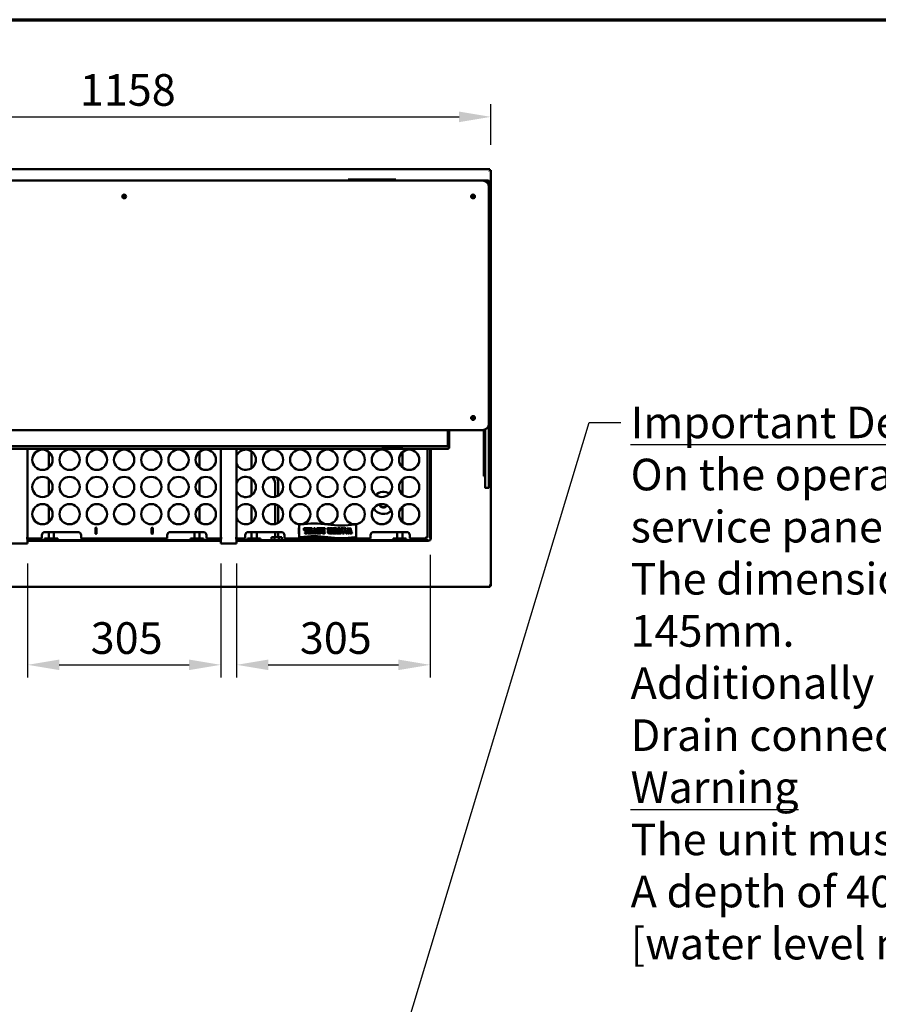
# Model space of a CAD drawing. Units: millimetres. Extents: x 65 to 5840, y 100 to 4100.
# Drawn here: x 1169 to 2525, y 2544 to 4100 of the extents above; entities that cross this region are included whole.
import ezdxf

# ---------------------------------------------------------------- set-up
doc = ezdxf.new("R2010")
doc.units = ezdxf.units.MM
doc.header["$LTSCALE"] = 20
for name, color, linetype, lineweight in [('Border (ISO)', 7, 'Continuous', 70), ('Dimension (ISO)', 7, 'Continuous', 25), ('Symbol (ISO)', 7, 'Continuous', 25), ('Visible (ISO)', 7, 'Continuous', 50)]:
    doc.layers.add(name, color=color, linetype=linetype, lineweight=lineweight)
doc.styles.add('Note Text (ISO)', font='tahoma.ttf')
doc.dimstyles.new('Default (ISO)', dxfattribs={"dimscale": 20, "dimtxt": 2.5, "dimasz": 2.5, "dimexe": 1, "dimexo": 2, "dimgap": 0.762, "dimtad": 1, "dimtoh": 1, "dimdec": 1, "dimrnd": 1e-08, "dimzin": 0, "dimdsep": 46, "dimtxsty": 'Note Text (ISO)', "dimcen": 0.09, "dimdle": 10, "dimclrd": 256, "dimclre": 256, "dimclrt": 256, "dimadec": 1, "dimazin": 0, "dimtfac": 1.40208, "dimtmove": 0, "dimatfit": 3, "dimfxl": 1, "dimtolj": 1, "dimtzin": 0, "dimlwd": -1, "dimlwe": -1, "dimarcsym": 0})
doc.dimstyles.new('Default - Method 1b (ISO)$7', dxfattribs={"dimscale": 20, "dimtxt": 2.5, "dimasz": 2.5, "dimexe": 3.175, "dimexo": 0, "dimgap": 0.762, "dimtad": 1, "dimtoh": 1, "dimrnd": 1e-08, "dimtxsty": 'Note Text (ISO)', "dimcen": 0.09, "dimdle": 10, "dimclrd": 256, "dimclre": 256, "dimclrt": 256, "dimazin": 2, "dimtfac": 1.4, "dimtmove": 0, "dimatfit": 3, "dimfxl": 1, "dimtolj": 1, "dimlwd": -1, "dimlwe": -1, "dimarcsym": 0})

# ---------------------------------------------------------------- blocks, each defined once
blk = doc.blocks.new('Borders Default Border')
at = {"layer": 'Border (ISO)', "flags": 128}
blk.add_lwpolyline([(5, 5), (5, 205), (292, 205), (292, 5), (5, 5)], dxfattribs=at)
blk = doc.blocks.new('*D7')
at = {"layer": 'Defpoints', "color": 0, "transparency": 16777216}
for p in [(1912.7, 3946.5), (754.7, 3862.4), (1912.7, 3862.4)]:
    blk.add_point(p, dxfattribs=at)
at = {"layer": 'Dimension (ISO)', "transparency": 16777216}
for p, q in [((754.7, 3902.4), (754.7, 3966.5)), ((1912.7, 3902.4), (1912.7, 3966.5)), ((804.7, 3946.5), (1862.7, 3946.5))]:
    blk.add_line(p, q, dxfattribs=at)
for points in [[(804.7, 3954.8), (804.7, 3938.1), (754.7, 3946.5)], [(1862.7, 3954.8), (1862.7, 3938.1), (1912.7, 3946.5)]]:
    blk.add_solid(points, dxfattribs=at)
at = {"layer": 'Dimension (ISO)', "transparency": 16777216, "insert": (1263.6, 4014), "char_height": 50, "attachment_point": 1, "style": 'Note Text (ISO)'}
blk.add_mtext('\\A1;1158', dxfattribs=at)
blk = doc.blocks.new('*D30')
at = {"layer": 'Defpoints', "color": 0, "transparency": 16777216}
for p in [(1181.2, 3280.8), (1486.2, 3280.8), (1486.2, 3080.8)]:
    blk.add_point(p, dxfattribs=at)
at = {"layer": 'Dimension (ISO)', "transparency": 16777216}
for p, q in [((1181.2, 3240.8), (1181.2, 3060.8)), ((1486.2, 3240.8), (1486.2, 3060.8)), ((1231.2, 3080.8), (1436.2, 3080.8))]:
    blk.add_line(p, q, dxfattribs=at)
for points in [[(1231.2, 3089.1), (1231.2, 3072.5), (1181.2, 3080.8)], [(1436.2, 3089.1), (1436.2, 3072.5), (1486.2, 3080.8)]]:
    blk.add_solid(points, dxfattribs=at)
at = {"layer": 'Dimension (ISO)', "transparency": 16777216, "insert": (1280.8, 3148.1), "char_height": 50, "attachment_point": 1, "style": 'Note Text (ISO)'}
blk.add_mtext('\\A1;305', dxfattribs=at)
blk = doc.blocks.new('*D31')
at = {"layer": 'Defpoints', "color": 0, "transparency": 16777216}
for p in [(1816.8, 3294.8), (1511.2, 3280.8), (1816.8, 3080.8)]:
    blk.add_point(p, dxfattribs=at)
at = {"layer": 'Dimension (ISO)', "transparency": 16777216}
for p, q in [((1816.8, 3254.8), (1816.8, 3060.8)), ((1511.2, 3240.8), (1511.2, 3060.8)), ((1561.2, 3080.8), (1766.8, 3080.8))]:
    blk.add_line(p, q, dxfattribs=at)
for points in [[(1561.2, 3089.1), (1561.2, 3072.5), (1511.2, 3080.8)], [(1766.8, 3089.1), (1766.8, 3072.5), (1816.8, 3080.8)]]:
    blk.add_solid(points, dxfattribs=at)
at = {"layer": 'Dimension (ISO)', "transparency": 16777216, "insert": (1611.1, 3148.1), "char_height": 50, "attachment_point": 1, "style": 'Note Text (ISO)'}
blk.add_mtext('\\A1;305', dxfattribs=at)

msp = doc.modelspace()

# ---------------------------------------------------------------- linework, layer by layer
at = {"layer": 'Visible (ISO)'}
for p, q in [((755.99, 3863.79), (1911.31, 3863.79)), ((1911.31, 3863.79), (1910.31, 3861.59)), ((1910.31, 3861.59), (1911.31, 3862.59)), ((1910.45, 3861.45), (1910.31, 3861.59)), ((1910.45, 3861.45), (1912.65, 3862.45)), ((1910.45, 3861.45), (1911.45, 3862.45)), ((1911.31, 3862.59), (1911.31, 3863.79)), ((1911.31, 3862.31), (1911.31, 3862.59)), ((1911.45, 3862.45), (1912.65, 3862.45)), ((1912.65, 3862.45), (1912.65, 3205.13)), ((1899.65, 3845.79), (767.65, 3845.79)), ((1687.65, 3847.79), (1688.53, 3847.79)), ((1687.65, 3845.79), (1687.65, 3847.79)), ((1692.04, 3847.79), (1688.53, 3847.79)), ((1758.27, 3847.79), (1692.04, 3847.79)), ((1761.77, 3847.79), (1758.27, 3847.79)), ((1761.77, 3847.79), (1762.65, 3847.79)), ((1762.65, 3845.79), (1762.65, 3847.79)), ((1899.65, 3845.79), (1909.15, 3845.79)), ((1909.65, 3840.29), (1909.65, 3845.29)), ((1909.15, 3839.79), (1908.82, 3839.79)), ((1909.65, 3839.29), (1909.65, 3835.79)), ((1909.65, 3461.79), (1909.65, 3835.79)), ((1909.65, 3823.79), (1911.65, 3823.79)), ((1911.65, 3823.79), (1911.65, 3822.91)), ((1911.65, 3819.4), (1911.65, 3822.91)), ((1911.65, 3753.18), (1911.65, 3819.4)), ((1909.65, 3748.79), (1911.65, 3748.79)), ((1911.65, 3749.67), (1911.65, 3753.18)), ((1911.65, 3749.67), (1911.65, 3748.79)), ((1911.15, 3571.96), (1909.65, 3571.96)), ((1911.15, 3571.96), (1911.15, 3492.96)), ((1909.65, 3492.96), (1911.15, 3492.96)), ((1909.65, 3460.18), (1909.65, 3461.79)), ((1909.65, 3460.18), (1909.65, 3450.82)), ((1909.65, 3453.79), (1911.65, 3453.79)), ((1911.65, 3453.79), (1911.65, 3452.91)), ((767.65, 3451.79), (1899.65, 3451.79)), ((1844.6, 3451.79), (1844.6, 3426.09)), ((1847.1, 3451.79), (1847.1, 3423.13)), ((1901.65, 3451.99), (1901.65, 3449.4)), ((1901.65, 3449.4), (1901.65, 3383.18)), ((1903.65, 3450.82), (1903.65, 3452.62)), ((1903.65, 3450.82), (1903.65, 3361.07)), ((1909.65, 3361.07), (1909.65, 3450.82)), ((1911.65, 3449.4), (1911.65, 3452.91)), ((1911.65, 3383.18), (1911.65, 3449.4)), ((1844.6, 3426.09), (822.6, 3426.09)), ((1742.1, 3426.09), (1742.1, 3423.99)), ((1742.1, 3421.79), (1742.1, 3423.99)), ((1744.1, 3422.99), (1742.1, 3422.99)), ((1746.1, 3422.99), (1744.1, 3422.99)), ((1744.1, 3421.79), (1744.1, 3422.99)), ((1746.1, 3422.99), (1768.1, 3422.99)), ((1770.1, 3422.99), (1768.1, 3422.99)), ((1770.1, 3421.79), (1770.1, 3422.99)), ((1772.1, 3422.99), (1770.1, 3422.99)), ((1772.1, 3423.99), (1772.1, 3426.09)), ((1772.1, 3423.99), (1772.1, 3421.79)), ((1844.9, 3424.13), (1844.76, 3423.99)), ((1845.76, 3421.79), (1844.76, 3423.99)), ((1844.76, 3423.99), (1845.76, 3422.99)), ((1844.9, 3424.13), (1847.1, 3423.13)), ((1844.9, 3424.13), (1845.9, 3423.13)), ((1845.76, 3422.99), (1845.76, 3421.79)), ((1845.9, 3423.13), (1847.1, 3423.13)), ((925.1, 3421.79), (1742.1, 3421.79)), ((1181.15, 3421.79), (1181.15, 3280.79)), ((1214.65, 3392.38), (1214.65, 3417.2)), ((1452.65, 3417.36), (1452.65, 3392.22)), ((1486.15, 3280.79), (1486.15, 3421.79)), ((1511.15, 3421.79), (1511.15, 3280.79)), ((1534.99, 3391.73), (1534.99, 3417.85)), ((1742.1, 3421.79), (1744.1, 3421.79)), ((1746.1, 3421.79), (1744.1, 3421.79)), ((1746.1, 3421.79), (1768.1, 3421.79)), ((1770.1, 3421.79), (1768.1, 3421.79)), ((1770.1, 3421.79), (1772.1, 3421.79)), ((1772.1, 3421.79), (1845.76, 3421.79)), ((1772.99, 3416.63), (1772.99, 3392.95)), ((1812.75, 3421.79), (1812.75, 3281.88)), ((1816.8, 3421.79), (1816.8, 3294.76)), ((1818, 3421.79), (1818, 3294.76)), ((1901.65, 3383.18), (1901.65, 3379.67)), ((1901.65, 3378.79), (1901.65, 3379.67)), ((1901.65, 3378.79), (1903.65, 3378.79)), ((1909.65, 3378.79), (1911.65, 3378.79)), ((1911.65, 3379.67), (1911.65, 3383.18)), ((1911.65, 3379.67), (1911.65, 3378.79)), ((1214.65, 3349.38), (1214.65, 3374.2)), ((1452.65, 3374.36), (1452.65, 3349.22)), ((1534.99, 3348.73), (1534.99, 3374.85)), ((1572.05, 3346.13), (1572.05, 3367.54)), ((1577.05, 3348.11), (1577.05, 3367.54)), ((1772.99, 3373.63), (1772.99, 3349.95)), ((1903.65, 3360.93), (1903.65, 3361.07)), ((1904.15, 3360.43), (1909.15, 3360.43)), ((1909.65, 3361.07), (1909.65, 3360.93)), ((1214.65, 3306.38), (1214.65, 3331.2)), ((1452.65, 3331.36), (1452.65, 3306.22)), ((1534.99, 3305.73), (1534.99, 3331.85)), ((1572.05, 3303.13), (1572.05, 3334.44)), ((1577.05, 3305.11), (1577.05, 3332.47)), ((1772.99, 3330.63), (1772.99, 3306.95)), ((1610.15, 3282.54), (1610.15, 3302.54)), ((1612.35, 3302.54), (1610.15, 3302.54)), ((1700.15, 3302.54), (1697.95, 3302.54)), ((1700.15, 3302.54), (1700.15, 3282.54)), ((1203.55, 3282.74), (1203.55, 3285.54)), ((1203.55, 3282.74), (1203.55, 3280.54)), ((1208.55, 3290.54), (1260.55, 3290.54)), ((1214.65, 3280.54), (1214.65, 3290.54)), ((1222.65, 3280.54), (1222.65, 3290.54)), ((1265.55, 3285.54), (1265.55, 3282.74)), ((1265.55, 3280.54), (1265.55, 3282.74)), ((1288.15, 3288.54), (1288.15, 3296.54)), ((1290.15, 3296.54), (1290.15, 3288.54)), ((1376.95, 3288.54), (1376.95, 3296.54)), ((1378.95, 3296.54), (1378.95, 3288.54)), ((1401.55, 3282.74), (1401.55, 3285.54)), ((1401.55, 3282.74), (1401.55, 3280.54)), ((1406.55, 3290.54), (1458.55, 3290.54)), ((1444.65, 3290.54), (1444.65, 3280.54)), ((1452.65, 3290.54), (1452.65, 3280.54)), ((1463.55, 3285.54), (1463.55, 3282.74)), ((1463.55, 3280.54), (1463.55, 3282.74)), ((1524.75, 3282.74), (1524.75, 3285.54)), ((1524.75, 3282.74), (1524.75, 3280.54)), ((1529.75, 3290.54), (1581.75, 3290.54)), ((1534.99, 3280.54), (1534.99, 3290.54)), ((1542.99, 3280.54), (1542.99, 3290.54)), ((1566.55, 3282.54), (1571.05, 3282.54)), ((1566.55, 3282.54), (1566.55, 3277.89)), ((1571.05, 3282.54), (1578.05, 3282.54)), ((1571.05, 3282.54), (1571.05, 3277.89)), ((1572.05, 3282.54), (1572.05, 3290.54)), ((1577.05, 3282.54), (1577.05, 3290.54)), ((1578.05, 3282.54), (1582.55, 3282.54)), ((1578.05, 3282.54), (1578.05, 3277.89)), ((1582.55, 3282.54), (1582.55, 3277.89)), ((1586.75, 3285.54), (1586.75, 3282.74)), ((1586.75, 3280.54), (1586.75, 3282.74)), ((1609.35, 3288.54), (1609.35, 3296.54)), ((1610.15, 3282.54), (1612.35, 3282.54)), ((1617.24, 3296.54), (1619.66, 3296.54)), ((1617.24, 3294.1), (1617.24, 3296.54)), ((1619.66, 3296.54), (1619.66, 3295.69)), ((1622.68, 3288.54), (1619.8, 3288.54)), ((1619.88, 3296.54), (1622.68, 3296.54)), ((1619.88, 3289.74), (1619.88, 3296.54)), ((1622.64, 3295.39), (1622.64, 3289.69)), ((1623.98, 3296.54), (1626.58, 3296.54)), ((1623.98, 3294.41), (1623.98, 3296.54)), ((1624.06, 3288.54), (1624.06, 3290.67)), ((1626.59, 3288.54), (1624.06, 3288.54)), ((1625.04, 3291.39), (1625.04, 3293.55)), ((1626.58, 3296.54), (1626.58, 3295.71)), ((1626.59, 3289.43), (1626.59, 3288.54)), ((1626.62, 3292.89), (1626.62, 3292.07)), ((1626.86, 3296.54), (1629.66, 3296.54)), ((1626.86, 3288.54), (1626.86, 3296.54)), ((1629.66, 3288.54), (1626.86, 3288.54)), ((1629.62, 3295.39), (1629.62, 3289.69)), ((1630.98, 3289.35), (1631.22, 3289.48)), ((1632.65, 3288.54), (1631.26, 3288.54)), ((1631.78, 3290.4), (1632.8, 3293.73)), ((1633.22, 3292.55), (1632.56, 3290.12)), ((1632.79, 3289.43), (1632.97, 3289.37)), ((1632.8, 3293.73), (1633.22, 3292.55)), ((1632.89, 3294.43), (1633.46, 3296.54)), ((1634.21, 3289.8), (1632.89, 3294.43)), ((1633.46, 3296.54), (1635.13, 3296.54)), ((1637.03, 3288.54), (1634.5, 3288.54)), ((1635.13, 3296.54), (1637.19, 3289.66)), ((1638.14, 3296.54), (1640.75, 3296.54)), ((1638.14, 3294.41), (1638.14, 3296.54)), ((1638.22, 3288.54), (1638.22, 3290.67)), ((1640.75, 3288.54), (1638.22, 3288.54)), ((1639.2, 3291.39), (1639.2, 3293.55)), ((1640.75, 3296.54), (1640.75, 3295.71)), ((1640.75, 3289.43), (1640.75, 3288.54)), ((1640.78, 3292.89), (1640.78, 3292.07)), ((1641.02, 3296.54), (1643.82, 3296.54)), ((1641.02, 3288.54), (1641.02, 3296.54)), ((1643.82, 3288.54), (1641.02, 3288.54)), ((1643.79, 3295.39), (1643.79, 3289.69)), ((1644.73, 3296.54), (1647.15, 3296.54)), ((1644.73, 3294.1), (1644.73, 3296.54)), ((1647.15, 3296.54), (1647.15, 3295.69)), ((1650.16, 3288.54), (1647.29, 3288.54)), ((1647.37, 3296.54), (1650.16, 3296.54)), ((1647.37, 3289.74), (1647.37, 3296.54)), ((1650.13, 3295.39), (1650.13, 3289.69)), ((1655.1, 3293.99), (1655.1, 3295.17)), ((1657.81, 3294.95), (1657.81, 3293.99)), ((1657.81, 3291.61), (1657.81, 3290.1)), ((1658.45, 3288.54), (1658.19, 3288.54)), ((1658.44, 3293.11), (1658.44, 3292.29)), ((1658.45, 3289.38), (1658.45, 3288.54)), ((1658.58, 3296.54), (1661.46, 3296.54)), ((1658.66, 3288.54), (1658.66, 3295.34)), ((1661.46, 3288.54), (1658.66, 3288.54)), ((1661.43, 3295.39), (1661.43, 3289.69)), ((1662.76, 3296.54), (1665.37, 3296.54)), ((1662.76, 3294.41), (1662.76, 3296.54)), ((1662.84, 3288.54), (1662.84, 3290.67)), ((1665.37, 3288.54), (1662.84, 3288.54)), ((1663.82, 3291.39), (1663.82, 3293.55)), ((1665.37, 3296.54), (1665.37, 3295.71)), ((1665.37, 3289.43), (1665.37, 3288.54)), ((1665.4, 3292.89), (1665.4, 3292.07)), ((1665.64, 3296.54), (1668.44, 3296.54)), ((1665.64, 3288.54), (1665.64, 3296.54)), ((1668.44, 3288.54), (1665.64, 3288.54)), ((1668.41, 3295.39), (1668.41, 3289.69)), ((1669.59, 3288.54), (1669.59, 3290.98)), ((1671.33, 3288.54), (1669.59, 3288.54)), ((1670.53, 3291.02), (1670.58, 3290.67)), ((1671.33, 3289.41), (1671.33, 3288.54)), ((1671.5, 3296.54), (1674.41, 3296.54)), ((1671.56, 3288.54), (1671.56, 3295.34)), ((1674.33, 3288.54), (1671.56, 3288.54)), ((1674.33, 3295.34), (1674.33, 3288.54)), ((1674.54, 3288.54), (1674.54, 3289.41)), ((1676.28, 3288.54), (1674.54, 3288.54)), ((1675.29, 3290.67), (1675.35, 3291.02)), ((1676.28, 3290.98), (1676.28, 3288.54)), ((1677, 3296.54), (1679.83, 3296.54)), ((1678.63, 3288.54), (1677.02, 3295.38)), ((1681.11, 3288.54), (1678.63, 3288.54)), ((1679.88, 3295.41), (1680.05, 3294.63)), ((1680.05, 3294.63), (1681.66, 3294.63)), ((1680.23, 3293.72), (1681.28, 3289.21)), ((1681.48, 3293.72), (1680.23, 3293.72)), ((1681, 3291.28), (1682.02, 3295.03)), ((1681.4, 3289.98), (1681, 3291.28)), ((1681.28, 3289.21), (1681.11, 3288.54)), ((1682.81, 3294.76), (1681.4, 3289.98)), ((1681.66, 3294.63), (1681.48, 3293.72)), ((1681.79, 3295.66), (1681.59, 3295.75)), ((1681.87, 3296.54), (1683.31, 3296.54)), ((1685.9, 3288.54), (1684.55, 3288.54)), ((1684.99, 3290.23), (1685.8, 3293.04)), ((1685.8, 3293.04), (1686.22, 3291.76)), ((1686.22, 3291.76), (1685.8, 3290.2)), ((1685.9, 3293.83), (1686.57, 3296.54)), ((1687.3, 3288.54), (1685.9, 3293.83)), ((1686.57, 3296.54), (1688.01, 3296.54)), ((1688.66, 3288.54), (1687.3, 3288.54)), ((1688.01, 3296.54), (1689.35, 3291.42)), ((1689.35, 3291.42), (1688.66, 3288.54)), ((1688.98, 3293.67), (1689.69, 3296.54)), ((1690.04, 3289.71), (1688.98, 3293.67)), ((1689.69, 3296.54), (1691.11, 3296.54)), ((1692.84, 3288.54), (1690.18, 3288.54)), ((1691.11, 3296.54), (1692.96, 3289.77)), ((1697.95, 3282.54), (1700.15, 3282.54)), ((1722.75, 3282.74), (1722.75, 3285.54)), ((1722.75, 3282.74), (1722.75, 3280.54)), ((1727.75, 3290.54), (1779.75, 3290.54)), ((1764.99, 3290.54), (1764.99, 3280.54)), ((1772.99, 3290.54), (1772.99, 3280.54)), ((1784.75, 3285.54), (1784.75, 3282.74)), ((1784.75, 3280.54), (1784.75, 3282.74)), ((1810.41, 3282.74), (1810.55, 3282.88)), ((1810.41, 3282.74), (1811.41, 3280.54)), ((1810.41, 3282.74), (1811.41, 3281.74)), ((1812.75, 3281.88), (1810.55, 3282.88)), ((1810.55, 3282.88), (1811.55, 3281.88)), ((1816.8, 3291.22), (1816.8, 3294.76)), ((1816.8, 3291.22), (1816.8, 3280.69)), ((1818, 3294.76), (1818, 3291.22)), ((1818, 3280.69), (1818, 3291.22)), ((1181.15, 3272.59), (1156.15, 3272.59)), ((1178.94, 3280.78), (1178.94, 3280.79)), ((1178.94, 3280.79), (1178.95, 3280.79)), ((1181.15, 3280.78), (1178.94, 3280.78)), ((1178.95, 3280.79), (1181.15, 3280.79)), ((1181.15, 3280.78), (1181.15, 3274.79)), ((1203.55, 3280.54), (1181.15, 3280.54)), ((1181.15, 3277.89), (1186.15, 3277.89)), ((1186.15, 3276.69), (1181.15, 3276.69)), ((1181.15, 3272.59), (1181.15, 3274.79)), ((1481.15, 3277.89), (1186.15, 3277.89)), ((1481.15, 3276.69), (1186.15, 3276.69)), ((1208.01, 3280.54), (1213.21, 3280.54)), ((1208.01, 3277.89), (1208.01, 3280.54)), ((1213.21, 3280.54), (1223.6, 3280.54)), ((1213.21, 3277.89), (1213.21, 3280.54)), ((1223.6, 3280.54), (1228.8, 3280.54)), ((1223.6, 3277.89), (1223.6, 3280.54)), ((1228.8, 3277.89), (1228.8, 3280.54)), ((1401.55, 3280.54), (1265.55, 3280.54)), ((1438.17, 3280.54), (1443.37, 3280.54)), ((1438.17, 3277.89), (1438.17, 3280.54)), ((1443.37, 3280.54), (1453.76, 3280.54)), ((1443.37, 3277.89), (1443.37, 3280.54)), ((1453.76, 3280.54), (1458.95, 3280.54)), ((1453.76, 3277.89), (1453.76, 3280.54)), ((1458.95, 3277.89), (1458.95, 3280.54)), ((1486.15, 3280.54), (1463.55, 3280.54)), ((1481.15, 3277.89), (1486.15, 3277.89)), ((1486.15, 3276.69), (1481.15, 3276.69)), ((1486.15, 3280.79), (1488.35, 3280.79)), ((1488.36, 3280.78), (1486.15, 3280.78)), ((1486.15, 3274.79), (1486.15, 3280.78)), ((1486.15, 3274.79), (1486.15, 3272.59)), ((1511.15, 3272.59), (1486.15, 3272.59)), ((1488.35, 3280.79), (1488.36, 3280.79)), ((1488.36, 3280.79), (1488.36, 3280.78)), ((1508.94, 3280.78), (1508.94, 3280.79)), ((1508.94, 3280.79), (1508.95, 3280.79)), ((1511.15, 3280.78), (1508.94, 3280.78)), ((1508.95, 3280.79), (1511.15, 3280.79)), ((1511.15, 3280.78), (1511.15, 3274.79)), ((1524.75, 3280.54), (1511.15, 3280.54)), ((1511.15, 3277.89), (1516.15, 3277.89)), ((1516.15, 3276.69), (1511.15, 3276.69)), ((1511.15, 3272.59), (1511.15, 3274.79)), ((1799.93, 3277.89), (1516.15, 3277.89)), ((1799.93, 3276.69), (1516.15, 3276.69)), ((1528.35, 3280.54), (1533.55, 3280.54)), ((1528.35, 3277.89), (1528.35, 3280.54)), ((1533.55, 3280.54), (1543.94, 3280.54)), ((1533.55, 3277.89), (1533.55, 3280.54)), ((1543.94, 3280.54), (1549.14, 3280.54)), ((1543.94, 3277.89), (1543.94, 3280.54)), ((1549.14, 3277.89), (1549.14, 3280.54)), ((1722.75, 3280.54), (1586.75, 3280.54)), ((1758.51, 3280.54), (1763.71, 3280.54)), ((1758.51, 3277.89), (1758.51, 3280.54)), ((1763.71, 3280.54), (1774.1, 3280.54)), ((1763.71, 3277.89), (1763.71, 3280.54)), ((1774.1, 3280.54), (1779.29, 3280.54)), ((1774.1, 3277.89), (1774.1, 3280.54)), ((1779.29, 3277.89), (1779.29, 3280.54)), ((1811.41, 3280.54), (1784.75, 3280.54)), ((1799.93, 3277.89), (1803.47, 3277.89)), ((1803.47, 3276.69), (1799.93, 3276.69)), ((1814, 3277.89), (1803.47, 3277.89)), ((1803.47, 3276.69), (1814, 3276.69)), ((1811.41, 3281.74), (1811.41, 3280.54)), ((1811.55, 3281.88), (1812.75, 3281.88)), ((1814, 3276.69), (1814, 3277.89)), ((1814, 3276.69), (1814, 3275.69)), ((1814, 3276.54), (1814.01, 3276.54)), ((1814, 3275.68), (1814, 3275.69)), ((1814.01, 3275.68), (1814, 3275.68)), ((1814.01, 3276.69), (1814.01, 3275.68)), ((1816.8, 3280.69), (1818, 3280.69)), ((1818, 3280.69), (1819, 3280.69)), ((1819.01, 3280.68), (1818, 3280.68)), ((1818.15, 3280.68), (1818.15, 3280.69)), ((1819, 3280.69), (1819.01, 3280.69)), ((1819.01, 3280.69), (1819.01, 3280.68)), ((1910.31, 3205.99), (1910.45, 3206.13)), ((1910.31, 3205.99), (1911.31, 3203.79)), ((1910.31, 3205.99), (1911.31, 3204.99)), ((1912.65, 3205.13), (1910.45, 3206.13)), ((1910.45, 3206.13), (1911.45, 3205.13)), ((1911.31, 3205.27), (1911.31, 3204.99)), ((1911.31, 3204.99), (1911.31, 3203.79)), ((1911.45, 3205.13), (1912.65, 3205.13)), ((1911.31, 3203.79), (755.99, 3203.79))]:
    msp.add_line(p, q, dxfattribs=at)
for centre, radius in [((1333.65, 3820.79), 3), ((1333.65, 3820.79), 1.65), ((1884.65, 3820.79), 3), ((1884.65, 3820.79), 1.65), ((1884.65, 3470.79), 3), ((1884.65, 3470.79), 1.65), ((1204.55, 3404.79), 16), ((1247.55, 3404.79), 16), ((1290.55, 3404.79), 16), ((1333.55, 3404.79), 16), ((1376.55, 3404.79), 16), ((1419.55, 3404.79), 16), ((1462.55, 3404.79), 16), ((1568.75, 3404.79), 16), ((1611.75, 3404.79), 16), ((1654.75, 3404.79), 16), ((1697.75, 3404.79), 16), ((1740.75, 3404.79), 16), ((1783.75, 3404.79), 16), ((1204.55, 3361.79), 16), ((1247.55, 3361.79), 16), ((1290.55, 3361.79), 16), ((1333.55, 3361.79), 16), ((1376.55, 3361.79), 16), ((1419.55, 3361.79), 16), ((1462.55, 3361.79), 16), ((1568.75, 3361.79), 16), ((1611.75, 3361.79), 16), ((1654.75, 3361.79), 16), ((1697.75, 3361.79), 16), ((1740.75, 3361.79), 16), ((1783.75, 3361.79), 16), ((1204.55, 3318.79), 16), ((1247.55, 3318.79), 16), ((1290.55, 3318.79), 16), ((1333.55, 3318.79), 16), ((1376.55, 3318.79), 16), ((1419.55, 3318.79), 16), ((1462.55, 3318.79), 16), ((1568.75, 3318.79), 16), ((1611.75, 3318.79), 16), ((1654.75, 3318.79), 16), ((1697.75, 3318.79), 16), ((1740.75, 3318.79), 16), ((1783.75, 3318.79), 16)]:
    msp.add_circle(centre, radius, dxfattribs=at)
for centre, radius, start, end in [((1899.65, 3835.79), 10, 0, 90), ((1909.15, 3845.29), 0.5, 0, 90), ((1909.15, 3840.29), 0.5, 270, 0), ((1909.15, 3839.29), 0.5, 0, 90), ((1899.65, 3461.79), 10, 270, 0), ((1525.75, 3404.79), 16, 204.14685, 155.85315), ((1525.75, 3361.79), 16, 204.14685, 155.85315), ((1559.55, 3367.54), 12.5, 0, 54.19944), ((1559.55, 3367.54), 17.5, 0, 31.74333), ((1904.15, 3360.93), 0.5, 180, 270), ((1909.15, 3360.93), 0.5, 270, 0), ((1743.15, 3336.54), 17.5, 56.808, 134.05125), ((1525.75, 3318.79), 16, 204.14685, 155.85315), ((1743.15, 3336.54), 7, 199.29435, 325.30498), ((1743.15, 3336.54), 6.5, 199.67614, 324.92319), ((1743.15, 3336.54), 17.5, 208.59259, 316.00674), ((1633.75, 3154.07), 150, 81.79782, 98.20218), ((1676.55, 3451), 150, 261.79782, 278.20218), ((1208.55, 3285.54), 5, 90, 180), ((1260.55, 3285.54), 5, 0, 90), ((1289.15, 3296.54), 1, 0, 180), ((1289.15, 3288.54), 1, 180, 0), ((1377.95, 3296.54), 1, 0, 180), ((1377.95, 3288.54), 1, 180, 0), ((1406.55, 3285.54), 5, 90, 180), ((1458.55, 3285.54), 5, 0, 90), ((1529.75, 3285.54), 5, 90, 180), ((1581.75, 3285.54), 5, 0, 90), ((1610.35, 3296.54), 1, 101.53696, 180), ((1610.35, 3288.54), 1, 180, 258.46304), ((1633.75, 3134.07), 150, 81.79782, 98.20218), ((1676.55, 3431), 150, 261.79782, 278.20218), ((1727.75, 3285.54), 5, 90, 180), ((1779.75, 3285.54), 5, 0, 90), ((1814, 3280.69), 4, 270.14324, 359.85676)]:
    msp.add_arc(centre, radius, start, end, dxfattribs=at)
for points in [[(1617.29, 3293.8), (1617.24, 3293.89), (1617.24, 3294.1)], [(1617.64, 3293.61), (1617.4, 3293.61), (1617.29, 3293.8)], [(1618.13, 3294.18), (1618.04, 3293.87), (1617.84, 3293.61), (1617.64, 3293.61)], [(1618.85, 3295.38), (1618.64, 3295.22), (1618.26, 3294.59), (1618.13, 3294.18)], [(1619.66, 3295.69), (1619.3, 3295.62), (1619, 3295.51), (1618.85, 3295.38)], [(1619.17, 3288.96), (1619.17, 3289.31), (1619.54, 3289.39)], [(1619.32, 3288.67), (1619.17, 3288.75), (1619.17, 3288.96)], [(1619.8, 3288.54), (1619.51, 3288.54), (1619.32, 3288.67)], [(1619.54, 3289.39), (1619.75, 3289.44), (1619.8, 3289.46), (1619.8, 3289.45)], [(1619.8, 3289.45), (1619.88, 3289.56), (1619.88, 3289.74)], [(1622.69, 3295.61), (1622.64, 3295.55), (1622.64, 3295.39)], [(1622.64, 3289.69), (1622.64, 3289.54), (1622.69, 3289.47)], [(1622.68, 3296.54), (1622.93, 3296.54), (1623.22, 3296.33), (1623.22, 3296.13)], [(1623.22, 3288.95), (1623.22, 3288.75), (1622.92, 3288.54), (1622.68, 3288.54)], [(1622.92, 3295.71), (1622.74, 3295.65), (1622.7, 3295.64), (1622.69, 3295.61)], [(1622.69, 3289.47), (1622.7, 3289.45), (1622.74, 3289.43), (1622.99, 3289.34)], [(1623.22, 3296.13), (1623.22, 3295.81), (1622.92, 3295.71)], [(1622.99, 3289.34), (1623.22, 3289.27), (1623.22, 3288.95)], [(1624.38, 3293.88), (1624.16, 3293.88), (1623.98, 3294.15), (1623.98, 3294.41)], [(1624.06, 3290.67), (1624.06, 3290.89), (1624.26, 3291.12), (1624.47, 3291.12)], [(1624.8, 3294.21), (1624.74, 3294.06), (1624.56, 3293.88), (1624.38, 3293.88)], [(1624.47, 3291.12), (1624.64, 3291.12), (1624.81, 3290.97), (1624.87, 3290.78)], [(1625.45, 3295.25), (1625.22, 3295.05), (1624.94, 3294.63), (1624.8, 3294.21)], [(1624.87, 3290.78), (1625.07, 3290.15), (1625.86, 3289.5), (1626.59, 3289.43)], [(1625.04, 3293.55), (1625.04, 3293.86), (1625.21, 3294.14), (1625.44, 3294.14)], [(1625.1, 3290.98), (1625.04, 3291.1), (1625.04, 3291.39)], [(1625.45, 3290.79), (1625.19, 3290.79), (1625.1, 3290.98)], [(1625.44, 3294.14), (1625.62, 3294.14), (1625.83, 3293.92), (1625.88, 3293.71)], [(1626.58, 3295.71), (1626.12, 3295.64), (1625.68, 3295.44), (1625.45, 3295.25)], [(1625.89, 3291.25), (1625.84, 3291.01), (1625.64, 3290.79), (1625.45, 3290.79)], [(1625.88, 3293.71), (1625.97, 3293.34), (1626.28, 3292.98), (1626.62, 3292.89)], [(1626.62, 3292.07), (1626.25, 3291.89), (1625.97, 3291.55), (1625.89, 3291.25)], [(1629.67, 3295.61), (1629.62, 3295.55), (1629.62, 3295.39)], [(1629.62, 3289.69), (1629.62, 3289.54), (1629.67, 3289.47)], [(1629.66, 3296.54), (1629.91, 3296.54), (1630.2, 3296.33), (1630.2, 3296.13)], [(1630.2, 3288.95), (1630.2, 3288.75), (1629.9, 3288.54), (1629.66, 3288.54)], [(1629.9, 3295.71), (1629.72, 3295.65), (1629.69, 3295.64), (1629.67, 3295.61)], [(1629.67, 3289.47), (1629.69, 3289.45), (1629.72, 3289.43), (1629.98, 3289.34)], [(1630.2, 3296.13), (1630.2, 3295.81), (1629.9, 3295.71)], [(1629.98, 3289.34), (1630.2, 3289.27), (1630.2, 3288.95)], [(1630.66, 3288.95), (1630.66, 3289.1), (1630.78, 3289.27), (1630.98, 3289.35)], [(1630.88, 3288.59), (1630.66, 3288.73), (1630.66, 3288.95)], [(1631.26, 3288.54), (1630.97, 3288.54), (1630.88, 3288.59)], [(1631.22, 3289.48), (1631.37, 3289.55), (1631.67, 3290.01), (1631.78, 3290.4)], [(1632.56, 3290.12), (1632.5, 3289.91), (1632.49, 3289.85)], [(1632.49, 3289.85), (1632.48, 3289.77), (1632.51, 3289.71)], [(1632.51, 3289.71), (1632.61, 3289.49), (1632.79, 3289.43)], [(1633.24, 3288.97), (1633.24, 3288.76), (1632.91, 3288.54), (1632.65, 3288.54)], [(1632.97, 3289.37), (1633.24, 3289.27), (1633.24, 3288.97)], [(1633.77, 3288.96), (1633.77, 3289.25), (1634.04, 3289.38)], [(1633.95, 3288.62), (1633.88, 3288.68), (1633.77, 3288.88), (1633.77, 3288.96)], [(1634.5, 3288.54), (1634.26, 3288.54), (1634.05, 3288.57), (1633.95, 3288.62)], [(1634.04, 3289.38), (1634.16, 3289.43), (1634.23, 3289.53), (1634.23, 3289.64)], [(1634.23, 3289.64), (1634.23, 3289.72), (1634.21, 3289.8)], [(1637.49, 3288.63), (1637.34, 3288.54), (1637.03, 3288.54)], [(1637.19, 3289.66), (1637.23, 3289.52), (1637.28, 3289.45), (1637.32, 3289.44)], [(1637.32, 3289.44), (1637.54, 3289.34), (1637.7, 3289.17), (1637.7, 3289)], [(1637.7, 3289), (1637.7, 3288.76), (1637.49, 3288.63)], [(1638.55, 3293.88), (1638.32, 3293.88), (1638.14, 3294.15), (1638.14, 3294.41)], [(1638.22, 3290.67), (1638.22, 3290.89), (1638.42, 3291.12), (1638.63, 3291.12)], [(1638.96, 3294.21), (1638.9, 3294.06), (1638.72, 3293.88), (1638.55, 3293.88)], [(1638.63, 3291.12), (1638.8, 3291.12), (1638.97, 3290.97), (1639.04, 3290.78)], [(1639.61, 3295.25), (1639.38, 3295.05), (1639.1, 3294.63), (1638.96, 3294.21)], [(1639.04, 3290.78), (1639.23, 3290.15), (1640.02, 3289.5), (1640.75, 3289.43)], [(1639.2, 3293.55), (1639.2, 3293.86), (1639.37, 3294.14), (1639.6, 3294.14)], [(1639.26, 3290.98), (1639.2, 3291.1), (1639.2, 3291.39)], [(1639.61, 3290.79), (1639.35, 3290.79), (1639.26, 3290.98)], [(1639.6, 3294.14), (1639.78, 3294.14), (1639.99, 3293.92), (1640.04, 3293.71)], [(1640.75, 3295.71), (1640.29, 3295.64), (1639.84, 3295.44), (1639.61, 3295.25)], [(1640.05, 3291.25), (1640.01, 3291.01), (1639.81, 3290.79), (1639.61, 3290.79)], [(1640.04, 3293.71), (1640.13, 3293.34), (1640.45, 3292.98), (1640.78, 3292.89)], [(1640.78, 3292.07), (1640.41, 3291.89), (1640.13, 3291.55), (1640.05, 3291.25)], [(1643.84, 3295.61), (1643.79, 3295.55), (1643.79, 3295.39)], [(1643.79, 3289.69), (1643.79, 3289.54), (1643.84, 3289.47)], [(1643.82, 3296.54), (1644.07, 3296.54), (1644.37, 3296.33), (1644.37, 3296.13)], [(1644.37, 3288.95), (1644.37, 3288.75), (1644.06, 3288.54), (1643.82, 3288.54)], [(1644.06, 3295.71), (1643.88, 3295.65), (1643.85, 3295.64), (1643.84, 3295.61)], [(1643.84, 3289.47), (1643.85, 3289.45), (1643.88, 3289.43), (1644.14, 3289.34)], [(1644.37, 3296.13), (1644.37, 3295.81), (1644.06, 3295.71)], [(1644.14, 3289.34), (1644.37, 3289.27), (1644.37, 3288.95)], [(1644.78, 3293.8), (1644.73, 3293.89), (1644.73, 3294.1)], [(1645.12, 3293.61), (1644.89, 3293.61), (1644.78, 3293.8)], [(1645.62, 3294.18), (1645.53, 3293.87), (1645.33, 3293.61), (1645.12, 3293.61)], [(1646.33, 3295.38), (1646.13, 3295.22), (1645.75, 3294.59), (1645.62, 3294.18)], [(1647.15, 3295.69), (1646.79, 3295.62), (1646.48, 3295.51), (1646.33, 3295.38)], [(1646.66, 3288.96), (1646.66, 3289.31), (1647.03, 3289.39)], [(1646.81, 3288.67), (1646.66, 3288.75), (1646.66, 3288.96)], [(1647.29, 3288.54), (1647, 3288.54), (1646.81, 3288.67)], [(1647.03, 3289.39), (1647.24, 3289.44), (1647.28, 3289.46), (1647.28, 3289.45)], [(1647.28, 3289.45), (1647.37, 3289.56), (1647.37, 3289.74)], [(1650.18, 3295.61), (1650.13, 3295.55), (1650.13, 3295.39)], [(1650.13, 3289.69), (1650.13, 3289.54), (1650.18, 3289.47)], [(1650.16, 3296.54), (1650.41, 3296.54), (1650.71, 3296.33), (1650.71, 3296.13)], [(1650.71, 3288.95), (1650.71, 3288.75), (1650.41, 3288.54), (1650.16, 3288.54)], [(1650.41, 3295.71), (1650.23, 3295.65), (1650.19, 3295.64), (1650.18, 3295.61)], [(1650.18, 3289.47), (1650.19, 3289.45), (1650.23, 3289.43), (1650.48, 3289.34)], [(1650.71, 3296.13), (1650.71, 3295.81), (1650.41, 3295.71)], [(1650.48, 3289.34), (1650.71, 3289.27), (1650.71, 3288.95)], [(1654.24, 3295.34), (1654.24, 3295.55), (1654.6, 3296.1), (1654.9, 3296.34)], [(1654.65, 3294.91), (1654.5, 3294.91), (1654.24, 3295.19), (1654.24, 3295.34)], [(1655.05, 3295.17), (1654.86, 3294.91), (1654.65, 3294.91)], [(1654.9, 3296.34), (1655.12, 3296.51), (1655.7, 3296.69), (1656.09, 3296.69)], [(1655.11, 3295.23), (1655.1, 3295.23), (1655.08, 3295.22), (1655.05, 3295.17)], [(1655.06, 3290.64), (1655.06, 3291.49), (1655.6, 3292.04)], [(1655.86, 3289.04), (1655.06, 3289.6), (1655.06, 3290.64)], [(1655.1, 3295.17), (1655.1, 3295.23), (1655.11, 3295.23)], [(1655.65, 3292.96), (1655.39, 3293.15), (1655.1, 3293.7), (1655.1, 3293.99)], [(1655.6, 3292.04), (1655.83, 3292.27), (1656.42, 3292.56), (1656.91, 3292.58)], [(1656.91, 3292.58), (1656.49, 3292.58), (1655.89, 3292.79), (1655.65, 3292.96)], [(1657.1, 3288.59), (1656.4, 3288.65), (1655.86, 3289.04)], [(1656.09, 3296.69), (1656.9, 3296.69), (1657.81, 3295.76), (1657.81, 3294.95)], [(1658.19, 3288.54), (1657.56, 3288.54), (1657.1, 3288.59)], [(1657.81, 3293.99), (1657.81, 3293.69), (1657.81, 3293.64)], [(1657.81, 3293.64), (1657.83, 3293.44), (1657.96, 3293.29)], [(1657.91, 3292.12), (1657.88, 3292.06), (1657.81, 3291.85), (1657.81, 3291.61)], [(1657.81, 3290.1), (1657.81, 3289.78), (1658.04, 3289.49), (1658.45, 3289.38)], [(1658.44, 3292.29), (1658.07, 3292.23), (1657.91, 3292.12)], [(1657.95, 3296.11), (1657.95, 3296.33), (1658.1, 3296.41)], [(1658.3, 3295.69), (1657.95, 3295.77), (1657.95, 3296.11)], [(1657.96, 3293.29), (1658.08, 3293.15), (1658.44, 3293.11)], [(1658.1, 3296.41), (1658.3, 3296.54), (1658.58, 3296.54)], [(1658.6, 3295.6), (1658.58, 3295.62), (1658.54, 3295.63), (1658.3, 3295.69)], [(1658.66, 3295.34), (1658.66, 3295.52), (1658.6, 3295.6)], [(1661.47, 3295.61), (1661.43, 3295.55), (1661.43, 3295.39)], [(1661.43, 3289.69), (1661.43, 3289.54), (1661.47, 3289.47)], [(1661.46, 3296.54), (1661.71, 3296.54), (1662, 3296.33), (1662, 3296.13)], [(1662, 3288.95), (1662, 3288.75), (1661.7, 3288.54), (1661.46, 3288.54)], [(1661.7, 3295.71), (1661.52, 3295.65), (1661.49, 3295.64), (1661.47, 3295.61)], [(1661.47, 3289.47), (1661.49, 3289.45), (1661.52, 3289.43), (1661.78, 3289.34)], [(1662, 3296.13), (1662, 3295.81), (1661.7, 3295.71)], [(1661.78, 3289.34), (1662, 3289.27), (1662, 3288.95)], [(1663.17, 3293.88), (1662.94, 3293.88), (1662.76, 3294.15), (1662.76, 3294.41)], [(1662.84, 3290.67), (1662.84, 3290.89), (1663.04, 3291.12), (1663.25, 3291.12)], [(1663.58, 3294.21), (1663.52, 3294.06), (1663.34, 3293.88), (1663.17, 3293.88)], [(1663.25, 3291.12), (1663.42, 3291.12), (1663.59, 3290.97), (1663.65, 3290.78)], [(1664.23, 3295.25), (1664, 3295.05), (1663.72, 3294.63), (1663.58, 3294.21)], [(1663.65, 3290.78), (1663.85, 3290.15), (1664.64, 3289.5), (1665.37, 3289.43)], [(1663.82, 3293.55), (1663.82, 3293.86), (1663.99, 3294.14), (1664.22, 3294.14)], [(1663.88, 3290.98), (1663.82, 3291.1), (1663.82, 3291.39)], [(1664.23, 3290.79), (1663.97, 3290.79), (1663.88, 3290.98)], [(1664.22, 3294.14), (1664.4, 3294.14), (1664.61, 3293.92), (1664.66, 3293.71)], [(1665.37, 3295.71), (1664.91, 3295.64), (1664.46, 3295.44), (1664.23, 3295.25)], [(1664.67, 3291.25), (1664.62, 3291.01), (1664.42, 3290.79), (1664.23, 3290.79)], [(1664.66, 3293.71), (1664.75, 3293.34), (1665.06, 3292.98), (1665.4, 3292.89)], [(1665.4, 3292.07), (1665.03, 3291.89), (1664.75, 3291.55), (1664.67, 3291.25)], [(1668.46, 3295.61), (1668.41, 3295.55), (1668.41, 3295.39)], [(1668.41, 3289.69), (1668.41, 3289.54), (1668.46, 3289.47)], [(1668.44, 3296.54), (1668.69, 3296.54), (1668.99, 3296.33), (1668.99, 3296.13)], [(1668.99, 3288.95), (1668.99, 3288.75), (1668.68, 3288.54), (1668.44, 3288.54)], [(1668.68, 3295.71), (1668.5, 3295.65), (1668.47, 3295.64), (1668.46, 3295.61)], [(1668.46, 3289.47), (1668.47, 3289.45), (1668.5, 3289.43), (1668.76, 3289.34)], [(1668.99, 3296.13), (1668.99, 3295.81), (1668.68, 3295.71)], [(1668.76, 3289.34), (1668.99, 3289.27), (1668.99, 3288.95)], [(1669.59, 3290.98), (1669.59, 3291.19), (1669.85, 3291.47), (1670.05, 3291.47)], [(1670.05, 3291.47), (1670.24, 3291.47), (1670.49, 3291.22), (1670.53, 3291.02)], [(1670.58, 3290.67), (1670.66, 3290.17), (1670.91, 3289.63)], [(1670.86, 3296.11), (1670.86, 3296.33), (1671.01, 3296.41)], [(1671.21, 3295.69), (1670.86, 3295.77), (1670.86, 3296.11)], [(1670.91, 3289.63), (1671.04, 3289.59), (1671.33, 3289.41)], [(1671.01, 3296.41), (1671.2, 3296.54), (1671.5, 3296.54)], [(1671.5, 3295.6), (1671.48, 3295.62), (1671.44, 3295.63), (1671.21, 3295.69)], [(1671.56, 3295.34), (1671.56, 3295.52), (1671.5, 3295.6)], [(1674.39, 3295.59), (1674.33, 3295.52), (1674.33, 3295.34)], [(1674.69, 3295.69), (1674.45, 3295.63), (1674.41, 3295.62), (1674.39, 3295.59)], [(1674.41, 3296.54), (1674.69, 3296.54), (1675.03, 3296.33), (1675.03, 3296.11)], [(1674.54, 3289.41), (1674.85, 3289.58), (1675.04, 3289.85)], [(1675.03, 3296.11), (1675.03, 3295.77), (1674.69, 3295.69)], [(1675.04, 3289.85), (1675.21, 3290.17), (1675.29, 3290.67)], [(1675.35, 3291.02), (1675.38, 3291.22), (1675.63, 3291.47), (1675.83, 3291.47)], [(1675.83, 3291.47), (1676.03, 3291.47), (1676.28, 3291.19), (1676.28, 3290.98)], [(1676.43, 3296.13), (1676.43, 3296.54), (1677, 3296.54)], [(1676.8, 3295.71), (1676.59, 3295.8), (1676.43, 3295.97), (1676.43, 3296.13)], [(1676.92, 3295.63), (1676.9, 3295.67), (1676.8, 3295.71)], [(1677.02, 3295.38), (1676.99, 3295.47), (1676.92, 3295.63)], [(1679.83, 3296.54), (1680.05, 3296.54), (1680.33, 3296.31), (1680.33, 3296.12)], [(1680.02, 3295.71), (1679.93, 3295.66), (1679.87, 3295.58), (1679.87, 3295.51)], [(1679.87, 3295.51), (1679.87, 3295.43), (1679.88, 3295.41)], [(1680.33, 3296.12), (1680.33, 3295.97), (1680.2, 3295.8), (1680.02, 3295.71)], [(1681.33, 3296.14), (1681.33, 3296.54), (1681.87, 3296.54)], [(1681.59, 3295.75), (1681.33, 3295.86), (1681.33, 3296.14)], [(1682.05, 3295.25), (1682.05, 3295.53), (1681.79, 3295.66)], [(1682.02, 3295.03), (1682.05, 3295.13), (1682.05, 3295.25)], [(1683.07, 3295.36), (1682.91, 3295.13), (1682.81, 3294.76)], [(1683.57, 3295.71), (1683.35, 3295.62), (1683.14, 3295.47), (1683.07, 3295.36)], [(1683.31, 3296.54), (1683.56, 3296.54), (1683.88, 3296.3), (1683.88, 3296.09)], [(1683.88, 3296.09), (1683.88, 3295.85), (1683.57, 3295.71)], [(1684, 3288.94), (1684, 3289.07), (1684.15, 3289.25), (1684.28, 3289.31)], [(1684.55, 3288.54), (1684.28, 3288.54), (1684, 3288.73), (1684, 3288.94)], [(1684.28, 3289.31), (1684.52, 3289.41), (1684.62, 3289.52)], [(1684.62, 3289.52), (1684.86, 3289.76), (1684.99, 3290.23)], [(1685.8, 3290.2), (1685.76, 3289.87), (1685.76, 3289.78)], [(1685.76, 3289.78), (1685.76, 3289.65), (1685.9, 3289.45), (1686.06, 3289.37)], [(1686.41, 3288.94), (1686.41, 3288.72), (1686.14, 3288.54), (1685.9, 3288.54)], [(1686.06, 3289.37), (1686.26, 3289.27), (1686.41, 3289.09), (1686.41, 3288.94)], [(1689.59, 3288.96), (1689.59, 3289.2), (1689.99, 3289.37)], [(1689.78, 3288.62), (1689.59, 3288.75), (1689.59, 3288.96)], [(1690.18, 3288.54), (1689.89, 3288.54), (1689.78, 3288.62)], [(1689.99, 3289.37), (1689.99, 3289.44), (1690.05, 3289.52), (1690.05, 3289.61)], [(1690.05, 3289.61), (1690.05, 3289.67), (1690.04, 3289.71)], [(1693.5, 3289), (1693.5, 3288.77), (1693.13, 3288.54), (1692.84, 3288.54)], [(1692.96, 3289.77), (1693.03, 3289.56), (1693.1, 3289.45), (1693.2, 3289.4)], [(1693.2, 3289.4), (1693.5, 3289.29), (1693.5, 3289)]]:
    msp.add_open_spline(points, degree=2, dxfattribs=at)

# ---------------------------------------------------------------- block references
at = {"xscale": 20, "yscale": 20, "zscale": 20}
msp.add_blockref('Borders Default Border', (0, 0), dxfattribs=at)

# ---------------------------------------------------------------- texts
at = {"layer": 'Symbol (ISO)', "insert": (2133.53, 3488.78), "char_height": 50, "width": 2424.7974, "attachment_point": 1, "line_spacing_factor": 0.987884, "style": 'Note Text (ISO)'}
msp.add_mtext('\\fTahoma|b0|i0;\\H50.0000;\\LImportant Design Parameters\\P\\l\\fTahoma|b0|i0;\\H50.0000;On the operators side of the Servery Counter a removable \\P\\fTahoma|b0|i0;\\H50.0000;service panel is required to allow access to service heating elements etc.\\P\\fTahoma|b0|i0;\\H50.0000;The dimensions of the access aperture must be no less than 997mm x 145mm. \\P\\fTahoma|b0|i0;\\H50.0000; \\P\\fTahoma|b0|i0;\\H50.0000;Additionally access is required to manually operate the drain valve.\\P\\fTahoma|b0|i0;\\H50.0000;Drain connection is via 15mm lever ball valve.\\P\\fTahoma|b0|i0;\\H50.0000; \\P\\fTahoma|b0|i0;\\H50.0000;\\LWarning\\l\\fTahoma|b0|i0;\\H50.0000;\\P\\fTahoma|b0|i0;\\H50.0000;The unit must be maually filled with water. Capacity 20 litre\\P\\fTahoma|b0|i0;\\H50.0000;A depth of 40mm must be maintained during opration.\\P\\fTahoma|b0|i0;\\H50.0000;[water level marker fitted to element cover]', dxfattribs=at)

# ---------------------------------------------------------------- dimensions: what is measured, and where the dimension line sits
at = {"layer": 'Dimension (ISO)'}
dim = msp.add_linear_dim(base=(1912.65, 3946.46), p1=(754.65, 3862.45), p2=(1912.65, 3862.45), dimstyle='Default (ISO)', override={"dimgap": 0.762, "dimtoh": 0, "dimdec": 0, "dimtol": 0, "dimlim": 0, "dimtp": 0, "dimtm": 0, "dimtdec": 2, "dimtofl": 0, "dimatfit": 1}, dxfattribs=at)
dim.commit()
dim.dimension.update_dxf_attribs({"geometry": '*D7', "text_midpoint": (1333.65, 3946.46), "dimtype": 160})
for base, p1, p2, override, picture, middle in [((1816.8, 3080.79), (1511.15, 3280.79), (1816.8, 3294.76), {"dimgap": 0.762, "dimtoh": 0, "dimdec": 0, "dimlfac": 0.997873, "dimtol": 0, "dimlim": 0, "dimtp": 0, "dimtm": 0, "dimtdec": 2, "dimtofl": 0, "dimatfit": 1}, '*D31', (1663.98, 3080.79)), ((1486.15, 3080.79), (1181.15, 3280.79), (1486.15, 3280.79), {"dimgap": 0.762, "dimtoh": 0, "dimdec": 0, "dimtol": 0, "dimlim": 0, "dimtp": 0, "dimtm": 0, "dimtdec": 2, "dimtofl": 0, "dimatfit": 1}, '*D30', (1333.65, 3080.79))]:
    dim = msp.add_linear_dim(base=base, p1=p1, p2=p2, angle=180, dimstyle='Default (ISO)', override=override, dxfattribs=at)
    dim.commit()
    dim.dimension.update_dxf_attribs({"geometry": picture, "text_midpoint": middle, "dimtype": 160})

# ---------------------------------------------------------------- leaders
at = {"layer": 'Symbol (ISO)', "annotation_type": 0, "has_hookline": 1, "hookline_direction": 0, "text_width": 2397.78}
msp.add_leader([(1578.27, 1840.94), (2068.29, 3463.78), (2118.29, 3463.78)], dimstyle='Default - Method 1b (ISO)$7', override={"dimtad": 0}, dxfattribs=at)

doc.saveas('drawing.dxf')
